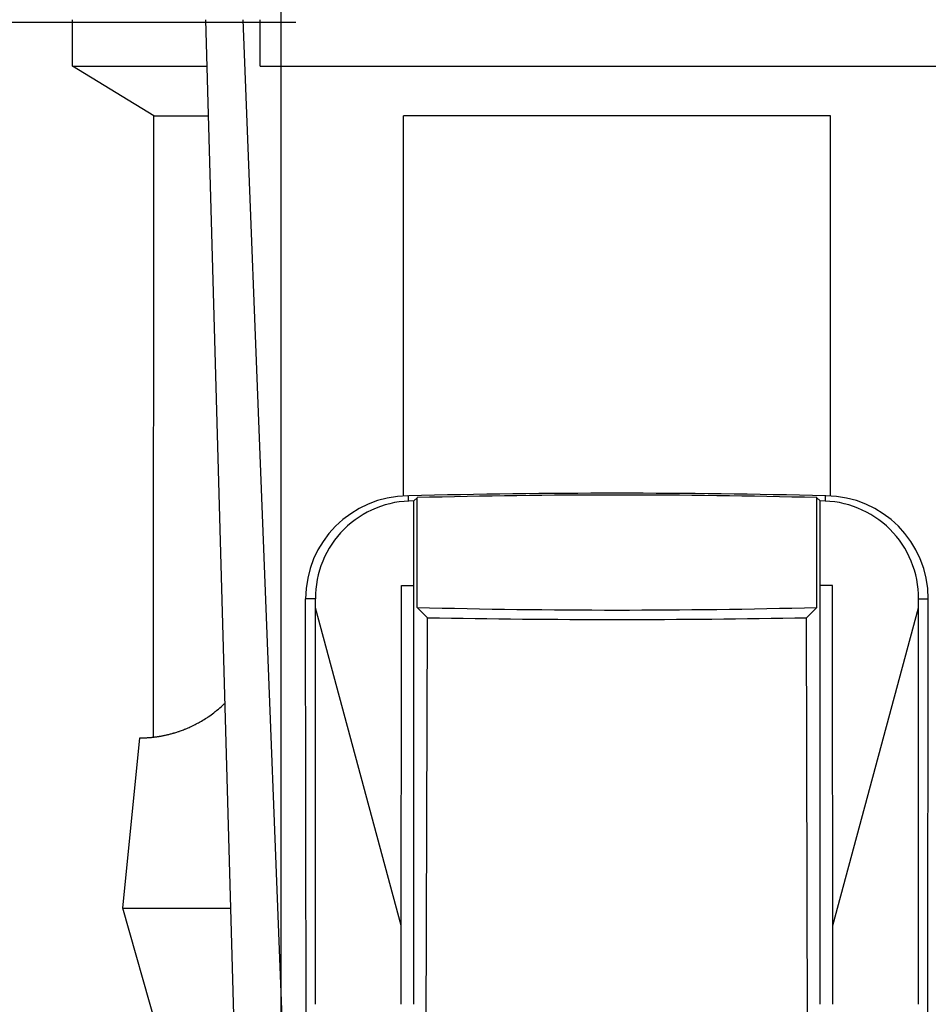
# Model space of a CAD drawing. Extents: x 14 to 315, y 11 to 197.
# Drawn here: x 130 to 134, y 78 to 82 of the extents above; entities that cross this region are included whole.
import ezdxf

# ---------------------------------------------------------------- set-up
doc = ezdxf.new("R2010")
doc.units = 0
doc.header["$MEASUREMENT"] = 0
doc.layers.add('_1-4_リベットル__フ', color=7, linetype='CONTINUOUS')
doc.layers.add('_1-6_アンカ__類', color=7, linetype='CONTINUOUS')

msp = doc.modelspace()

# ---------------------------------------------------------------- linework, layer by layer
at = {"layer": '_1-4_リベットル__フ', "color": 3, "linetype": 'Continuous'}
msp.add_line((130.9896, 81.9613), (95.0886, 81.9613), dxfattribs=at)
at = {"layer": '_1-6_アンカ__類', "color": 7, "linetype": 'Continuous'}
for p, q in [((130.9265, 70.0987), (130.9265, 90.1002)), ((130.0265, 81.7736), (130.0265, 81.9736)), ((130.8265, 73.9736), (130.6017, 81.9736)), ((130.7609, 81.9736), (131.0323, 75.0287)), ((130.8362, 81.7736), (130.8362, 81.9736)), ((130.0265, 81.7736), (130.6073, 81.7736)), ((130.3765, 81.5582), (130.0265, 81.7736)), ((130.8362, 81.7736), (133.9168, 81.7736)), ((130.3763, 78.8761), (130.3765, 81.5582)), ((130.3765, 81.5582), (130.6133, 81.5582)), ((133.2985, 81.5582), (131.4545, 81.5582)), ((131.4545, 79.9177), (131.4545, 81.5582)), ((133.2985, 79.9177), (133.2985, 81.5582)), ((131.4765, 79.8955), (131.4765, 79.9184)), ((131.4991, 79.8963), (131.5134, 79.9105)), ((131.5134, 79.4367), (131.5134, 79.9105)), ((133.2539, 79.8963), (133.2396, 79.9105)), ((133.2396, 79.4367), (133.2396, 79.9105)), ((133.2765, 79.8955), (133.2765, 79.9184)), ((131.4989, 77.7236), (131.4991, 79.8963)), ((133.2541, 77.7236), (133.2539, 79.8963)), ((131.4449, 77.7236), (131.4456, 79.5317)), ((131.4456, 79.5317), (131.4991, 79.5317)), ((133.3074, 79.5317), (133.2539, 79.5317)), ((133.3081, 77.7236), (133.3074, 79.5317)), ((131.0747, 79.4736), (131.0323, 79.4736)), ((131.049, 64.5728), (131.0323, 79.4736)), ((131.0749, 77.7236), (131.0747, 79.4736)), ((131.4445, 78.0642), (131.0747, 79.4347)), ((131.5579, 79.3923), (131.5134, 79.4367)), ((133.1951, 79.3923), (133.2396, 79.4367)), ((133.3085, 78.0642), (133.6783, 79.4347)), ((133.6781, 77.7236), (133.6783, 79.4736)), ((133.6783, 79.4736), (133.7207, 79.4736)), ((133.704, 64.5728), (133.7207, 79.4736)), ((131.5207, 64.5736), (131.5579, 79.3923)), ((133.2323, 64.5736), (133.1951, 79.3923)), ((130.6623, 79.0038), (130.6685, 79.0095)), ((130.6685, 79.0095), (130.6748, 79.0152)), ((130.6748, 79.0152), (130.681, 79.0209)), ((130.681, 79.0209), (130.6846, 79.0242)), ((130.6121, 78.9648), (130.6183, 78.969)), ((130.6183, 78.969), (130.6244, 78.9734)), ((130.6244, 78.9734), (130.6305, 78.9778)), ((130.6305, 78.9778), (130.6365, 78.9823)), ((130.6365, 78.9823), (130.6424, 78.987)), ((130.6424, 78.987), (130.6457, 78.9897)), ((130.6457, 78.9897), (130.6495, 78.9928)), ((130.6495, 78.9928), (130.6559, 78.9983)), ((130.6559, 78.9983), (130.6623, 79.0038)), ((130.5342, 78.9209), (130.5389, 78.9231)), ((130.5389, 78.9231), (130.5416, 78.9243)), ((130.5416, 78.9243), (130.5446, 78.9258)), ((130.5446, 78.9258), (130.5499, 78.9284)), ((130.5499, 78.9284), (130.5551, 78.931)), ((130.5551, 78.931), (130.5603, 78.9337)), ((130.5603, 78.9337), (130.5655, 78.9365)), ((130.5655, 78.9365), (130.5706, 78.9393)), ((130.5706, 78.9393), (130.5736, 78.9409)), ((130.5736, 78.9409), (130.577, 78.9428)), ((130.577, 78.9428), (130.5827, 78.9462)), ((130.5827, 78.9462), (130.5884, 78.9496)), ((130.5884, 78.9496), (130.5941, 78.953)), ((130.5941, 78.953), (130.5997, 78.9566)), ((130.5997, 78.9566), (130.6053, 78.9602)), ((130.6053, 78.9602), (130.6085, 78.9623)), ((130.6085, 78.9623), (130.6121, 78.9648)), ((130.3957, 78.8796), (130.3986, 78.8801)), ((130.3986, 78.8801), (130.4003, 78.8803)), ((130.4003, 78.8803), (130.4021, 78.8806)), ((130.4021, 78.8806), (130.4052, 78.8812)), ((130.4052, 78.8812), (130.4082, 78.8817)), ((130.4082, 78.8817), (130.4113, 78.8822)), ((130.4113, 78.8822), (130.4144, 78.8828)), ((130.4144, 78.8828), (130.4175, 78.8834)), ((130.4175, 78.8834), (130.4193, 78.8838)), ((130.4193, 78.8838), (130.4212, 78.8842)), ((130.4212, 78.8842), (130.4245, 78.8848)), ((130.4245, 78.8848), (130.4278, 78.8856)), ((130.4278, 78.8856), (130.4311, 78.8863)), ((130.4311, 78.8863), (130.4344, 78.887)), ((130.4344, 78.887), (130.4377, 78.8878)), ((130.4377, 78.8878), (130.4396, 78.8883)), ((130.4396, 78.8883), (130.4417, 78.8888)), ((130.4417, 78.8888), (130.4453, 78.8897)), ((130.4453, 78.8897), (130.4489, 78.8906)), ((130.4489, 78.8906), (130.4525, 78.8916)), ((130.4525, 78.8916), (130.4561, 78.8925)), ((130.4561, 78.8925), (130.4596, 78.8935)), ((130.4596, 78.8935), (130.4617, 78.8941)), ((130.4617, 78.8941), (130.464, 78.8948)), ((130.464, 78.8948), (130.4679, 78.896)), ((130.4679, 78.896), (130.4719, 78.8972)), ((130.4719, 78.8972), (130.4758, 78.8984)), ((130.4758, 78.8984), (130.4797, 78.8996)), ((130.4797, 78.8996), (130.4836, 78.9009)), ((130.4836, 78.9009), (130.4859, 78.9017)), ((130.4859, 78.9017), (130.4884, 78.9026)), ((130.4884, 78.9026), (130.4927, 78.9041)), ((130.4927, 78.9041), (130.497, 78.9057)), ((130.497, 78.9057), (130.5013, 78.9073)), ((130.5013, 78.9073), (130.5056, 78.9089)), ((130.5056, 78.9089), (130.5099, 78.9106)), ((130.5099, 78.9106), (130.5124, 78.9116)), ((130.5124, 78.9116), (130.5152, 78.9127)), ((130.5152, 78.9127), (130.5199, 78.9147)), ((130.5199, 78.9147), (130.5247, 78.9167)), ((130.5247, 78.9167), (130.5294, 78.9188)), ((130.5294, 78.9188), (130.5342, 78.9209)), ((130.2437, 78.1389), (130.3172, 78.8737)), ((130.3172, 78.8737), (130.3187, 78.8737)), ((130.3187, 78.8737), (130.3213, 78.8737)), ((130.3213, 78.8737), (130.3238, 78.8737)), ((130.3238, 78.8737), (130.3264, 78.8737)), ((130.3264, 78.8737), (130.329, 78.8738)), ((130.329, 78.8738), (130.3315, 78.8738)), ((130.3315, 78.8738), (130.333, 78.8738)), ((130.333, 78.8738), (130.3345, 78.8739)), ((130.3345, 78.8739), (130.3371, 78.874)), ((130.3371, 78.874), (130.3397, 78.8741)), ((130.3397, 78.8741), (130.3423, 78.8742)), ((130.3423, 78.8742), (130.3449, 78.8743)), ((130.3449, 78.8743), (130.3475, 78.8745)), ((130.3475, 78.8745), (130.349, 78.8746)), ((130.349, 78.8746), (130.3506, 78.8747)), ((130.3506, 78.8747), (130.3532, 78.8749)), ((130.3532, 78.8749), (130.3559, 78.8751)), ((130.3559, 78.8751), (130.3585, 78.8753)), ((130.3585, 78.8753), (130.3612, 78.8755)), ((130.3612, 78.8755), (130.3639, 78.8757)), ((130.3639, 78.8757), (130.3654, 78.8759)), ((130.3654, 78.8759), (130.367, 78.876)), ((130.367, 78.876), (130.3698, 78.8763)), ((130.3698, 78.8763), (130.3725, 78.8766)), ((130.3725, 78.8766), (130.3753, 78.8769)), ((130.3753, 78.8769), (130.3781, 78.8772)), ((130.3781, 78.8772), (130.3808, 78.8776)), ((130.3808, 78.8776), (130.3824, 78.8778)), ((130.3824, 78.8778), (130.3841, 78.878)), ((130.3841, 78.878), (130.387, 78.8784)), ((130.387, 78.8784), (130.3899, 78.8788)), ((130.3899, 78.8788), (130.3928, 78.8792)), ((130.3928, 78.8792), (130.3957, 78.8796)), ((130.6291, 76.7787), (130.2437, 78.1389)), ((130.2437, 78.1388), (130.7094, 78.1388))]:
    msp.add_line(p, q, dxfattribs=at)
for centre, radius, start, end in [((131.4774, 79.4733), 0.4451, 90.4006, 179.9513), ((132.3765, 43.8043), 36.1253, 88.57243, 91.42757), ((132.3765, 46.6553), 33.2665, 88.5133, 91.48672), ((133.2756, 79.4733), 0.4451, 0.0487, 89.5994), ((131.494, 79.477), 0.4193, 89.295, 180.4609), ((133.259, 79.477), 0.4193, 359.5391, 90.705), ((132.3765, 112.692), 33.2665, 268.51328, 271.4867), ((132.3765, 122.7375), 43.3529, 268.92022, 271.08204)]:
    msp.add_arc(centre, radius, start, end, dxfattribs=at)

doc.saveas('drawing.dxf')
